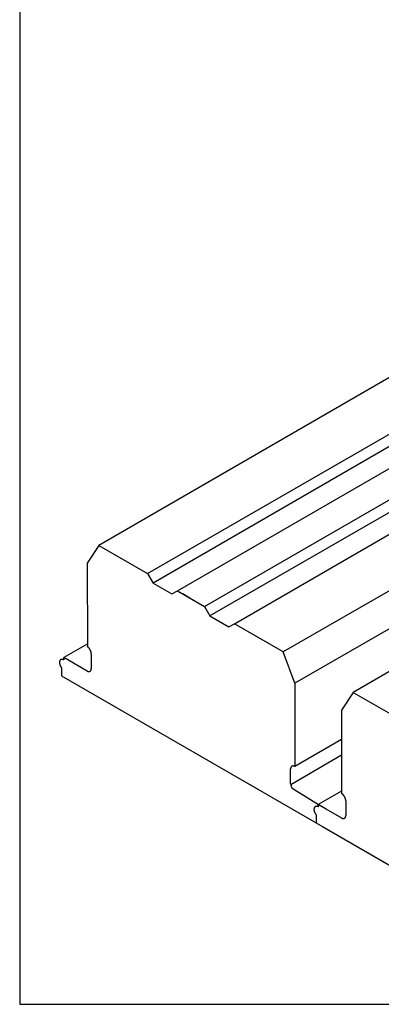
# Model space of a CAD drawing. Units: millimetres. Extents: x 132 to 2132, y 70750 to 76790.
# Drawn here: x 132 to 247, y 74540 to 74854 of the extents above; entities that cross this region are included whole.
import ezdxf

# ---------------------------------------------------------------- set-up
doc = ezdxf.new("R2010")
doc.units = ezdxf.units.MM
doc.layers.add('SOLAIO_PLASTBAU', color=252, linetype='Continuous')

msp = doc.modelspace()

# ---------------------------------------------------------------- linework, layer by layer
for p, q in [((131.64, 75589.51), (131.64, 74539.51)), ((131.64, 74539.51), (2131.64, 74539.51))]:
    msp.add_line(p, q)
at = {"color": 252}
for p, q in [((172.44, 74676.85), (294.06, 74747.07)), ((295.79, 74744.07), (174.18, 74673.85)), ((181.96, 74671.36), (303.57, 74741.57)), ((190.62, 74666.36), (312.23, 74736.57)), ((313.96, 74733.57), (192.35, 74663.36)), ((200.13, 74660.87), (321.75, 74731.08))]:
    msp.add_line(p, q, dxfattribs=at)
at = {"layer": 'SOLAIO_PLASTBAU', "color": 252, "linetype": 'Continuous'}
for p, q in [((278.47, 74756.07), (156.86, 74685.85)), ((337.33, 74722.08), (215.72, 74651.87)), ((341.05, 74712.12), (219.44, 74641.91)), ((359.66, 74709.19), (238.05, 74638.98)), ((156.86, 74685.85), (153.13, 74680.19)), ((156.86, 74685.85), (172.44, 74676.85)), ((172.44, 74676.85), (174.18, 74673.85)), ((174.18, 74673.85), (180.23, 74670.36)), ((180.23, 74670.36), (181.96, 74671.36)), ((181.96, 74671.36), (190.62, 74666.36)), ((186.29, 74668.86), (183.69, 74670.36)), ((186.29, 74668.86), (188.89, 74667.36)), ((190.62, 74666.36), (192.35, 74663.36)), ((192.35, 74663.36), (198.4, 74659.87)), ((198.4, 74659.87), (200.13, 74660.87)), ((215.72, 74651.87), (200.13, 74660.87)), ((153.13, 74654.41), (145.69, 74650.11)), ((145.69, 74650.11), (145.69, 74649.33)), ((145.69, 74650.11), (145.69, 74649.33)), ((145.69, 74649.33), (145.69, 74650.11)), ((153.21, 74645.77), (145.69, 74650.1)), ((154.49, 74651.28), (154.49, 74646.59)), ((219.44, 74641.91), (215.72, 74651.87)), ((145.01, 74646.81), (145.01, 74644.25)), ((154.49, 74646.55), (154.49, 74646.59)), ((145.01, 74644.25), (228.26, 74596.19)), ((238.05, 74638.98), (234.32, 74633.31)), ((238.05, 74638.98), (253.63, 74629.98)), ((234.32, 74623.94), (219.44, 74615.34)), ((234.32, 74618.91), (218.11, 74609.55)), ((218.09, 74614.61), (218.09, 74614.56)), ((218.09, 74609.88), (218.09, 74614.56)), ((205.1, 74609.69), (205.1, 74609.56)), ((205.1, 74609.56), (207.83, 74607.98)), ((227.56, 74602.84), (218.58, 74608.38)), ((234.32, 74607.53), (226.88, 74603.23)), ((226.88, 74603.23), (226.88, 74602.45)), ((226.88, 74603.23), (226.88, 74602.45)), ((229.4, 74601.78), (226.88, 74603.23)), ((226.88, 74602.45), (226.88, 74603.23)), ((235.68, 74604.41), (235.68, 74599.72)), ((226.2, 74599.93), (226.2, 74597.38)), ((234.4, 74598.9), (229.4, 74601.78)), ((235.68, 74599.67), (235.68, 74599.72)), ((228.26, 74596.19), (295.41, 74557.42))]:
    msp.add_line(p, q, dxfattribs=at)
at = {"layer": 'SOLAIO_PLASTBAU', "color": 252}
for p, q in [((153.13, 74680.19), (153.23, 74653.57)), ((219.44, 74641.91), (219.44, 74615.34)), ((234.32, 74633.31), (234.32, 74606.75))]:
    msp.add_line(p, q, dxfattribs=at)
at = {"layer": 'SOLAIO_PLASTBAU', "color": 252, "linetype": 'Continuous'}
for centre, radius, start, end in [((152.36, 74652.27), 1.56, 56.1384, 60.315), ((152.26, 74652.08), 1.78, 53.1502, 56.931), ((152.34, 74652.14), 1.68, 49.7258, 53.8586), ((152.1, 74651.81), 2.09, 47.162, 50.5605), ((151.94, 74651.6), 2.35, 44.7383, 47.846), ((151.45, 74651.13), 3.03, 41.8069, 44.5372), ((151.3, 74651), 3.22, 38.9022, 41.7793), ((151.23, 74650.96), 3.31, 35.8185, 38.6603), ((151.26, 74650.98), 3.27, 32.9615, 35.8724), ((151.51, 74651.14), 2.97, 29.7275, 32.9506), ((152.42, 74651.61), 1.95, 26.4817, 30.9043), ((150.74, 74650.71), 3.86, 25.1279, 27.3522), ((151.41, 74651.04), 3.11, 22.1721, 24.9004), ((151.13, 74650.95), 3.4, 19.4059, 21.8679), ((150.49, 74650.75), 4.07, 16.9079, 18.9419), ((145.82, 74648.54), 1.48, 162.7737, 167.3295), ((145.82, 74648.54), 1.48, 162.7737, 167.3295), ((145.4, 74648.65), 1.05, 155.7414, 161.8863), ((145.4, 74648.65), 1.05, 155.7414, 161.8863), ((145.26, 74648.72), 0.895, 149.5122, 155.7044), ((145.26, 74648.72), 0.895, 149.5122, 155.7044), ((145, 74648.88), 0.586, 141.3494, 150.435), ((145, 74648.88), 0.586, 141.3494, 150.435), ((145.08, 74648.84), 0.678, 135.4352, 143.024), ((145.08, 74648.84), 0.678, 135.4352, 143.024), ((145.1, 74648.81), 0.714, 128.0922, 135.1455), ((145.1, 74648.81), 0.714, 128.0922, 135.1455), ((145.05, 74648.87), 0.636, 119.7954, 127.6833), ((145.05, 74648.87), 0.636, 119.7954, 127.6833), ((145.07, 74648.83), 0.679, 112.4922, 119.8393), ((145.07, 74648.83), 0.679, 112.4922, 119.8393), ((145.07, 74648.82), 0.695, 104.61, 111.8688), ((145.07, 74648.82), 0.695, 104.61, 111.8688), ((145.06, 74648.87), 0.64, 96.9913, 105.0158), ((145.06, 74648.87), 0.64, 96.9913, 105.0158), ((145.09, 74648.68), 0.832, 90.9371, 97.306), ((145.09, 74648.68), 0.832, 90.9371, 97.306), ((145.08, 74648.6), 0.91, 84.298, 90.4243), ((145.08, 74648.6), 0.91, 84.298, 90.4243), ((145.08, 74648.57), 0.941, 78.3481, 84.4991), ((145.08, 74648.57), 0.941, 78.3481, 84.4991), ((145, 74648.19), 1.33, 73.6815, 78.246), ((145, 74648.19), 1.33, 73.6815, 78.246), ((144.98, 74648.17), 1.35, 68.3459, 72.9938), ((144.98, 74648.17), 1.35, 68.3459, 72.9938), ((144.85, 74647.85), 1.71, 64.3833, 68.2655), ((144.85, 74647.85), 1.71, 64.3833, 68.2655), ((144.62, 74647.45), 2.17, 60.3418, 63.5284), ((144.62, 74647.45), 2.17, 60.3418, 63.5284), ((152.31, 74651.31), 2.17, 13.2593, 17.0002), ((150.29, 74650.83), 4.24, 11.3537, 13.2143), ((150.43, 74650.97), 4.08, 7.9412, 9.8165), ((152.55, 74651.29), 1.94, 3.3573, 7.1942), ((152.68, 74651.28), 1.81, 359.9975, 3.9738), ((146.26, 74648.54), 1.93, 173.7632, 177.6406), ((146.26, 74648.54), 1.93, 173.7632, 177.6406), ((145.77, 74648.55), 1.43, 177.2667, 182.7333), ((145.77, 74648.55), 1.43, 177.2667, 182.7333), ((146.65, 74648.57), 2.32, 182.1782, 185.6971), ((146.65, 74648.57), 2.32, 182.1782, 185.6971), ((146.1, 74648.51), 1.76, 168.4167, 172.4527), ((146.1, 74648.51), 1.76, 168.4167, 172.4527), ((146.81, 74648.61), 2.48, 186.3523, 189.7585), ((146.81, 74648.61), 2.48, 186.3523, 189.7585), ((146.87, 74648.62), 2.53, 189.7876, 193.2326), ((146.87, 74648.62), 2.53, 189.7876, 193.2326), ((146.52, 74648.53), 2.18, 192.9547, 197.0867), ((146.52, 74648.53), 2.18, 192.9547, 197.0867), ((147.95, 74648.94), 3.66, 196.6737, 199.1849), ((147.95, 74648.94), 3.66, 196.6737, 199.1849), ((149.46, 74649.6), 5.3, 200.5479, 202.3128), ((149.46, 74649.6), 5.3, 200.5479, 202.3128), ((149.08, 74649.52), 4.93, 203.1382, 205.055), ((149.08, 74649.52), 4.93, 203.1382, 205.055), ((147.14, 74648.63), 2.79, 205.4169, 208.8399), ((147.14, 74648.63), 2.79, 205.4169, 208.8399), ((147, 74648.52), 2.62, 208.2511, 212.1486), ((147, 74648.52), 2.62, 208.2511, 212.1486), ((147.51, 74648.8), 3.2, 211.4896, 218.6539), ((146.6, 74648.21), 2.11, 210.7139, 215.7903), ((147.86, 74649.06), 3.63, 215.0497, 217.968), ((147.08, 74648.48), 2.66, 214.497, 219.0822), ((153.81, 74646.98), 1.35, 239.8244, 243.2616), ((153.82, 74646.21), 0.56, 305.2743, 311.6561), ((153.71, 74646.35), 0.741, 311.1676, 316.0381), ((153.64, 74646.4), 0.824, 316.762, 321.2514), ((153.49, 74646.5), 1, 322.1992, 325.9549), ((153.82, 74646.27), 0.596, 326.1135, 332.5556), ((153.89, 74646.27), 0.543, 329.5028, 336.8689), ((153.31, 74646.54), 1.18, 335.8422, 339.5836), ((153.75, 74646.38), 0.715, 339.4084, 345.8139), ((153.68, 74646.43), 0.786, 343.3164, 349.341), ((153.63, 74646.48), 0.848, 346.8853, 352.6674), ((152.77, 74646.6), 1.72, 352.1848, 355.1349), ((153.2, 74646.57), 1.29, 354.9099, 358.9662), ((153.8, 74646.89), 1.26, 242.1871, 245.7454), ((153.78, 74646.82), 1.2, 245.085, 248.7324), ((153.91, 74647.14), 1.53, 248.5538, 251.3183), ((154.03, 74647.61), 2.02, 252.3351, 254.3897), ((153.93, 74647.42), 1.81, 255.6331, 257.8215), ((153.79, 74646.87), 1.24, 258.9271, 262.0733), ((153.73, 74646.42), 0.793, 261.926, 266.6528), ((153.74, 74646.49), 0.861, 266.292, 270.5526), ((153.74, 74646.41), 0.783, 270.5765, 275.1484), ((153.72, 74646.53), 0.906, 275.5211, 279.3638), ((153.72, 74646.47), 0.848, 280.2498, 284.3017), ((153.74, 74646.37), 0.746, 284.7093, 289.2444), ((153.71, 74646.42), 0.802, 290.1754, 294.3227), ((153.71, 74646.38), 0.767, 295.4996, 299.8037), ((153.82, 74646.19), 0.545, 299.3004, 305.871), ((164.74, 74633.28), 0.234, 178.6212, 184.1395), ((165, 74633.29), 0.496, 234.2756, 236.7073), ((164.8, 74632.96), 0.114, 233.169, 243.4662), ((218.97, 74614.65), 0.882, 170.7878, 176.5318), ((220, 74614.54), 1.92, 175.2312, 177.966), ((219.2, 74614.64), 1.11, 167.9418, 172.3576), ((218.91, 74614.72), 0.81, 163.4052, 169.2522), ((219.06, 74614.7), 0.954, 159.8106, 164.6112), ((219.03, 74614.72), 0.924, 155.7312, 160.5164), ((219.58, 74614.45), 1.53, 152.2866, 154.8832), ((218.89, 74614.8), 0.758, 146.3367, 151.4184), ((218.89, 74614.8), 0.76, 141.2747, 146.2555), ((219.14, 74614.59), 1.09, 137.6083, 140.9786), ((218.74, 74614.94), 0.557, 130.0879, 136.6191), ((218.8, 74614.89), 0.638, 125.6643, 131.2661), ((218.8, 74614.88), 0.641, 120.0835, 125.6279), ((218.83, 74614.84), 0.688, 115.1356, 119.9284), ((218.77, 74614.95), 0.568, 109.095, 115.0009), ((218.81, 74614.85), 0.672, 104.5866, 109.6188), ((218.81, 74614.91), 0.613, 99.6089, 105.165), ((218.82, 74614.87), 0.654, 94.6531, 99.978), ((218.83, 74614.82), 0.706, 90.4507, 95.5226), ((218.83, 74614.69), 0.841, 86.2392, 90.6054), ((218.82, 74614.47), 1.06, 82.5536, 86.1189), ((218.82, 74614.52), 1.01, 78.4392, 82.2556), ((218.81, 74614.48), 1.05, 74.8007, 78.6295), ((218.82, 74614.48), 1.04, 71.3611, 75.2822), ((218.87, 74614.56), 0.957, 67.8513, 72.3074), ((218.5, 74613.63), 1.96, 65.9464, 68.1894), ((218.79, 74614.28), 1.25, 62.1858, 65.755), ((218.57, 74613.83), 1.75, 60.0514, 62.7277), ((219.89, 74609.88), 1.81, 180.0018, 183.9738), ((219.61, 74609.83), 1.52, 183.0954, 187.9674), ((221.8, 74610.13), 3.73, 187.8435, 189.8963), ((220.27, 74609.89), 2.19, 190.4509, 194.069), ((220.98, 74610.04), 2.91, 193.5276, 196.3068), ((220.39, 74609.86), 2.29, 196.1377, 199.7453), ((222.4, 74610.59), 4.43, 199.909, 201.7999), ((222.3, 74610.59), 4.34, 202.3234, 204.2804), ((220.81, 74609.94), 2.71, 204.6583, 207.8217), ((221.17, 74610.1), 3.11, 207.3065, 210.0794), ((220.69, 74609.79), 2.54, 209.5707, 213.8588), ((207.74, 74607.81), 0.192, 58.3878, 62.6604), ((207.67, 74607.6), 0.413, 62.9725, 64.8982), ((207.91, 74608.09), 0.131, 244.8172, 250.9639), ((208.1, 74608.59), 0.665, 249.1445, 250.2904), ((207.92, 74608.06), 0.102, 249.4018, 256.7431), ((207.91, 74608.01), 0.0579, 250.4986, 262.6578), ((207.92, 74608.03), 0.0817, 256.3047, 265.1749), ((207.94, 74608.1), 0.149, 262.3657, 266.7536), ((207.94, 74608.08), 0.125, 266.0335, 271.2386), ((233.23, 74604.86), 2.18, 57.008, 60.0171), ((233.26, 74604.94), 2.1, 53.2951, 56.4809), ((233.53, 74605.27), 1.68, 49.7258, 53.8586), ((232.95, 74604.54), 2.61, 47.6596, 50.392), ((232.68, 74604.27), 2.99, 44.9038, 47.3428), ((233.05, 74604.63), 2.48, 41.6541, 45.0034), ((232.92, 74604.49), 2.66, 38.4578, 41.9301), ((232.87, 74604.42), 2.74, 35.6715, 39.1083), ((232.93, 74604.44), 2.69, 32.4945, 36.0299), ((232.7, 74604.27), 2.97, 29.7275, 32.9506), ((233.27, 74604.55), 2.34, 27.029, 30.7192), ((232.8, 74604.28), 2.88, 24.5672, 27.5398), ((232.6, 74604.16), 3.11, 22.1721, 24.9004), ((230.79, 74603.48), 5.05, 20.0042, 21.6669), ((231.68, 74603.88), 4.07, 16.9079, 18.9419), ((229.03, 74603.25), 6.79, 14.3218, 15.5127), ((227.46, 74601.66), 1.93, 173.7632, 177.6406), ((227.46, 74601.66), 1.93, 173.7632, 177.6406), ((227.29, 74601.64), 1.76, 168.4167, 172.4527), ((227.29, 74601.64), 1.76, 168.4167, 172.4527), ((227.01, 74601.67), 1.48, 162.7737, 167.3295), ((227.01, 74601.67), 1.48, 162.7737, 167.3295), ((226.59, 74601.78), 1.05, 155.7414, 161.8863), ((226.59, 74601.78), 1.05, 155.7414, 161.8863), ((226.45, 74601.84), 0.895, 149.5122, 155.7044), ((226.45, 74601.84), 0.895, 149.5122, 155.7044), ((226.19, 74602.01), 0.586, 141.3494, 150.435), ((226.19, 74602.01), 0.586, 141.3494, 150.435), ((226.27, 74601.97), 0.678, 135.4352, 143.024), ((226.27, 74601.97), 0.678, 135.4352, 143.024), ((226.29, 74601.94), 0.714, 128.0922, 135.1455), ((226.29, 74601.94), 0.714, 128.0922, 135.1455), ((226.24, 74602), 0.636, 119.7954, 127.6833), ((226.24, 74602), 0.636, 119.7954, 127.6833), ((226.26, 74601.96), 0.679, 112.4922, 119.8393), ((226.26, 74601.96), 0.679, 112.4922, 119.8393), ((226.26, 74601.94), 0.695, 104.61, 111.8688), ((226.26, 74601.94), 0.695, 104.61, 111.8688), ((226.25, 74602), 0.64, 96.9913, 105.0158), ((226.25, 74602), 0.64, 96.9913, 105.0158), ((226.28, 74601.81), 0.832, 90.9371, 97.306), ((226.28, 74601.81), 0.832, 90.9371, 97.306), ((226.27, 74601.73), 0.91, 84.298, 90.4243), ((226.27, 74601.73), 0.91, 84.298, 90.4243), ((226.27, 74601.7), 0.941, 78.3481, 84.4991), ((226.27, 74601.7), 0.941, 78.3481, 84.4991), ((226.19, 74601.32), 1.33, 73.6815, 78.246), ((226.19, 74601.32), 1.33, 73.6815, 78.246), ((226.17, 74601.3), 1.35, 68.3459, 72.9938), ((226.17, 74601.3), 1.35, 68.3459, 72.9938), ((226.04, 74600.97), 1.71, 64.3833, 68.2655), ((226.04, 74600.97), 1.71, 64.3833, 68.2655), ((225.81, 74600.57), 2.17, 60.3418, 63.5284), ((225.81, 74600.57), 2.17, 60.3418, 63.5284), ((233.92, 74604.5), 1.75, 9.8069, 14.3195), ((234.02, 74604.46), 1.65, 6.7941, 11.4232), ((233.74, 74604.42), 1.94, 3.3573, 7.1942), ((234.23, 74604.41), 1.45, 359.7499, 4.7173), ((226.96, 74601.67), 1.43, 177.2667, 182.7333), ((226.96, 74601.67), 1.43, 177.2667, 182.7333), ((227.84, 74601.69), 2.32, 182.1782, 185.6971), ((227.84, 74601.69), 2.32, 182.1782, 185.6971), ((228, 74601.73), 2.48, 186.3523, 189.7585), ((228, 74601.73), 2.48, 186.3523, 189.7585), ((228.06, 74601.75), 2.53, 189.7876, 193.2326), ((228.06, 74601.75), 2.53, 189.7876, 193.2326), ((227.71, 74601.65), 2.18, 192.9547, 197.0867), ((227.71, 74601.65), 2.18, 192.9547, 197.0867), ((229.14, 74602.06), 3.66, 196.6737, 199.1849), ((229.14, 74602.06), 3.66, 196.6737, 199.1849), ((230.65, 74602.72), 5.3, 200.5479, 202.3128), ((230.65, 74602.72), 5.3, 200.5479, 202.3128), ((230.27, 74602.65), 4.93, 203.1382, 205.055), ((230.27, 74602.65), 4.93, 203.1382, 205.055), ((228.33, 74601.76), 2.79, 205.4169, 208.8399), ((228.33, 74601.76), 2.79, 205.4169, 208.8399), ((228.19, 74601.65), 2.62, 208.2511, 212.1486), ((228.19, 74601.65), 2.62, 208.2511, 212.1486), ((228.7, 74601.93), 3.2, 211.4896, 218.6539), ((227.79, 74601.34), 2.11, 210.7139, 215.7903), ((229.05, 74602.19), 3.63, 215.0497, 217.968), ((228.27, 74601.61), 2.66, 214.497, 219.0822), ((235.18, 74600.44), 1.73, 240.3785, 243.0718), ((234.99, 74600.02), 1.26, 242.1871, 245.7454), ((234.97, 74599.95), 1.2, 245.085, 248.7324), ((235.01, 74600.03), 1.29, 248.4208, 251.7378), ((235.1, 74600.34), 1.61, 251.9555, 254.5219), ((235.06, 74600.29), 1.55, 255.54, 258.1195), ((234.96, 74599.87), 1.12, 258.6864, 262.1624), ((234.93, 74599.59), 0.84, 262.0848, 266.5878), ((234.93, 74599.59), 0.841, 266.2392, 270.6054), ((234.93, 74599.54), 0.787, 270.6318, 275.1431), ((234.9, 74599.74), 0.992, 275.6065, 279.147), ((234.93, 74599.5), 0.751, 280.1195, 284.6545), ((234.96, 74599.4), 0.645, 284.5333, 289.7308), ((234.95, 74599.44), 0.682, 289.587, 294.5089), ((235.01, 74599.29), 0.523, 294.4979, 300.8054), ((234.87, 74599.54), 0.809, 300.3725, 304.7989), ((235.01, 74599.33), 0.56, 305.2743, 311.6561), ((234.69, 74599.69), 1.04, 311.5193, 315.0093), ((234.53, 74599.77), 1.21, 317.8483, 320.8965), ((235.04, 74599.36), 0.552, 320.6665, 327.4876), ((234.84, 74599.5), 0.798, 326.5206, 331.3538), ((234.71, 74599.58), 0.955, 331.0927, 335.279), ((234.98, 74599.46), 0.652, 335.081, 341.842), ((234.93, 74599.51), 0.721, 338.6845, 345.0584), ((234.88, 74599.55), 0.786, 343.3164, 349.341), ((234.82, 74599.59), 0.844, 347.5914, 353.3942), ((235.08, 74599.6), 0.594, 349.3918, 357.9279), ((234.71, 74599.68), 0.969, 353.8944, 359.3028)]:
    msp.add_arc(centre, radius, start, end, dxfattribs=at)

doc.saveas('drawing.dxf')
